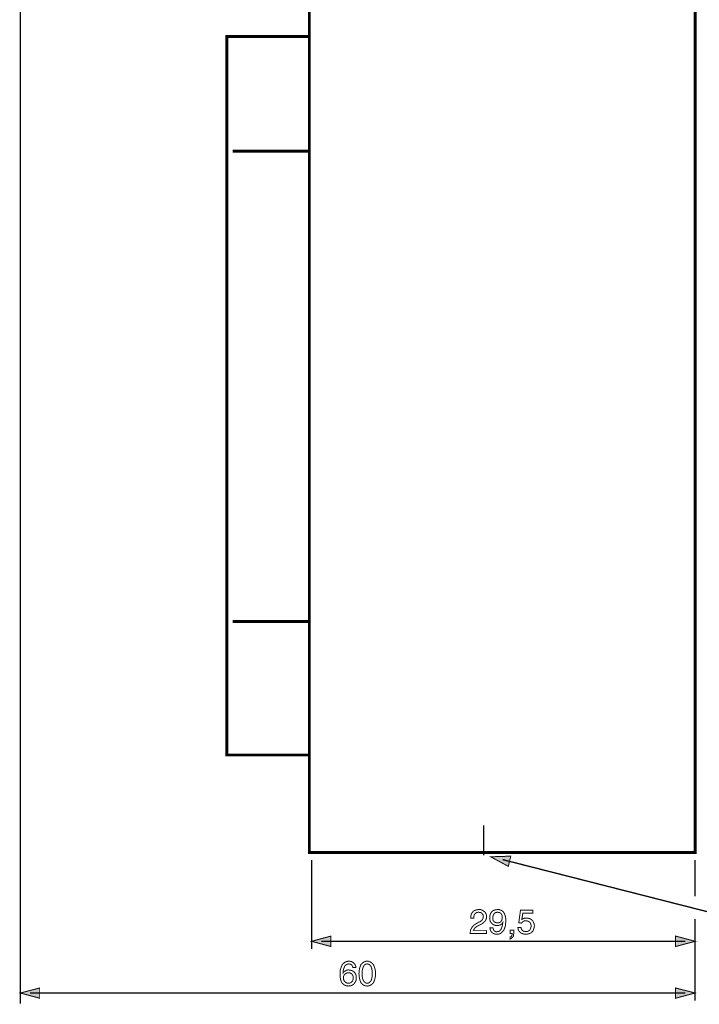
# Model space of a CAD drawing. Extents: x -2.7 to 2.7, y -5.3 to 5.3.
# Drawn here: x -2.7 to -0.6, y -2.5 to 0.4 of the extents above; entities that cross this region are included whole.
import ezdxf

# ---------------------------------------------------------------- set-up
doc = ezdxf.new("R2010")
doc.units = 0
doc.header["$LTSCALE"] = 0.000394
doc.layers.add('PLAN_1', color=7, linetype='CONTINUOUS')

msp = doc.modelspace()

# ---------------------------------------------------------------- linework, layer by layer
at = {"layer": 'PLAN_1', "color": 2, "linetype": 'CONTINUOUS'}
for points, const_width in [([(-2.659016, 2.23011), (-2.659016, -2.546705)], 0.003965), ([(-1.227559, -2.099949), (-1.174028, -2.129028), (-1.16676, -2.097969), (-1.227559, -2.099949)], 0.003), ([(-1.772783, -2.109862), (-1.772783, -2.380823)], 0.003965), ([(-1.191213, -2.108543), (-0.552146, -2.271118), (0.6295, -2.271118)], 0.003965), ([(-0.605677, -2.109862), (-0.605677, -2.220228)], 0.003965), ([(-1.288362, -2.286319), (-1.288362, -2.282354), (-1.287701, -2.278386), (-1.287039, -2.275083), (-1.285717, -2.272441), (-1.284394, -2.269795), (-1.282413, -2.267815), (-1.281091, -2.265831), (-1.279106, -2.264508), (-1.27448, -2.262528), (-1.270516, -2.261205), (-1.266551, -2.260543), (-1.263248, -2.260543), (-1.258622, -2.260543), (-1.254657, -2.261866), (-1.250689, -2.263846), (-1.247386, -2.266492), (-1.244083, -2.269134), (-1.242098, -2.273098), (-1.240776, -2.277067), (-1.240118, -2.282354), (-1.240776, -2.28698), (-1.242098, -2.290945), (-1.243421, -2.294248), (-1.246063, -2.29689), (-1.248709, -2.299535), (-1.252012, -2.302177), (-1.255976, -2.304823), (-1.259941, -2.306803), (-1.267874, -2.310772), (-1.271177, -2.312752), (-1.273823, -2.314736), (-1.275803, -2.316717), (-1.277787, -2.318701), (-1.278449, -2.320685), (-1.279106, -2.322004), (-1.279768, -2.323988), (-1.280429, -2.32465), (-1.240118, -2.32465), (-1.240118, -2.33324), (-1.290343, -2.33324), (-1.289681, -2.327953), (-1.28902, -2.323327), (-1.287701, -2.319362), (-1.285055, -2.315398), (-1.283075, -2.312091), (-1.279768, -2.309449), (-1.277126, -2.306803), (-1.273161, -2.304161), (-1.263909, -2.298874), (-1.260602, -2.297551), (-1.257961, -2.295571), (-1.255976, -2.294248), (-1.253996, -2.292264), (-1.252673, -2.290283), (-1.25135, -2.287638), (-1.250689, -2.284996), (-1.250031, -2.281693), (-1.250689, -2.279709), (-1.250689, -2.277067), (-1.252012, -2.275083), (-1.253335, -2.273098), (-1.255315, -2.271118), (-1.257961, -2.269795), (-1.261264, -2.269134), (-1.264571, -2.268472), (-1.269197, -2.269134), (-1.2725, -2.270457), (-1.275142, -2.273098), (-1.277126, -2.275744), (-1.278449, -2.278386), (-1.279106, -2.281693), (-1.279106, -2.284335), (-1.279106, -2.286319), (-1.288362, -2.286319)], 0.003), ([(-1.230866, -2.285657), (-1.230205, -2.28037), (-1.229543, -2.275744), (-1.227559, -2.27178), (-1.224917, -2.267815), (-1.22161, -2.264508), (-1.217646, -2.262528), (-1.21302, -2.261205), (-1.207071, -2.260543), (-1.203106, -2.260543), (-1.199803, -2.261205), (-1.1965, -2.262528), (-1.193854, -2.263846), (-1.191213, -2.265831), (-1.189228, -2.267815), (-1.187248, -2.270457), (-1.185925, -2.273098), (-1.183941, -2.278386), (-1.182622, -2.283673), (-1.181961, -2.289622), (-1.181961, -2.294248), (-1.181961, -2.298213), (-1.182622, -2.304161), (-1.18328, -2.310772), (-1.185925, -2.318039), (-1.187248, -2.321343), (-1.188567, -2.32465), (-1.191213, -2.327291), (-1.193854, -2.329937), (-1.1965, -2.332579), (-1.199803, -2.333902), (-1.203768, -2.335224), (-1.208394, -2.335224), (-1.214343, -2.335224), (-1.218969, -2.33324), (-1.222933, -2.331256), (-1.225579, -2.328614), (-1.227559, -2.325311), (-1.228882, -2.322004), (-1.229543, -2.318701), (-1.230205, -2.316055), (-1.220953, -2.316055), (-1.220291, -2.318701), (-1.21963, -2.320685), (-1.218969, -2.322665), (-1.217646, -2.32465), (-1.215665, -2.325969), (-1.213681, -2.327291), (-1.211039, -2.327953), (-1.208394, -2.327953), (-1.205091, -2.327291), (-1.201787, -2.325969), (-1.199142, -2.323988), (-1.197161, -2.321343), (-1.195177, -2.317378), (-1.193193, -2.312752), (-1.191874, -2.307465), (-1.191213, -2.300858), (-1.191213, -2.300197), (-1.192531, -2.302177), (-1.193854, -2.304161), (-1.195839, -2.305484), (-1.197819, -2.306803), (-1.200465, -2.307465), (-1.203106, -2.308787), (-1.205091, -2.308787), (-1.207732, -2.308787), (-1.21302, -2.308787), (-1.216984, -2.307465), (-1.220953, -2.305484), (-1.224256, -2.302839), (-1.226898, -2.299535), (-1.229543, -2.295571), (-1.230205, -2.290945), (-1.230866, -2.285657)], 0.003), ([(-1.192531, -2.284335), (-1.192531, -2.281031), (-1.193193, -2.278386), (-1.194516, -2.275744), (-1.195839, -2.273098), (-1.197819, -2.271118), (-1.200465, -2.269795), (-1.203768, -2.269134), (-1.207071, -2.268472), (-1.210378, -2.269134), (-1.21302, -2.269795), (-1.215665, -2.271118), (-1.217646, -2.273098), (-1.218969, -2.275744), (-1.220291, -2.278386), (-1.220953, -2.281693), (-1.22161, -2.284996), (-1.220953, -2.289622), (-1.220291, -2.293587), (-1.218307, -2.296232), (-1.216327, -2.298213), (-1.213681, -2.299535), (-1.211701, -2.300197), (-1.209055, -2.300858), (-1.206413, -2.300858), (-1.204429, -2.300858), (-1.202445, -2.300197), (-1.199803, -2.299535), (-1.197819, -2.298213), (-1.195839, -2.295571), (-1.193854, -2.292925), (-1.193193, -2.288961), (-1.192531, -2.284335)], 0.003), ([(-1.133055, -2.290945), (-1.131732, -2.290283), (-1.130409, -2.288961), (-1.129091, -2.288299), (-1.127106, -2.287638), (-1.125783, -2.28698), (-1.123803, -2.28698), (-1.121157, -2.286319), (-1.119177, -2.286319), (-1.114551, -2.28698), (-1.109925, -2.287638), (-1.105961, -2.289622), (-1.102654, -2.292264), (-1.09935, -2.295571), (-1.097366, -2.299535), (-1.095386, -2.304161), (-1.094724, -2.31011), (-1.095386, -2.313413), (-1.096047, -2.317378), (-1.097366, -2.321343), (-1.09935, -2.325969), (-1.101331, -2.327953), (-1.103315, -2.329276), (-1.105299, -2.331256), (-1.107941, -2.332579), (-1.110587, -2.333902), (-1.11389, -2.334563), (-1.117193, -2.335224), (-1.121819, -2.335224), (-1.125126, -2.335224), (-1.129091, -2.334563), (-1.132394, -2.33324), (-1.136358, -2.331256), (-1.139661, -2.328614), (-1.142307, -2.325311), (-1.144291, -2.320685), (-1.144949, -2.315398), (-1.135697, -2.315398), (-1.135035, -2.318039), (-1.133717, -2.320685), (-1.132394, -2.322665), (-1.130409, -2.32465), (-1.128429, -2.325969), (-1.125783, -2.32663), (-1.123142, -2.327291), (-1.119839, -2.327291), (-1.116531, -2.327291), (-1.11389, -2.325969), (-1.111244, -2.32465), (-1.108602, -2.322665), (-1.10728, -2.320024), (-1.105961, -2.317378), (-1.105299, -2.314075), (-1.104638, -2.310772), (-1.105299, -2.306803), (-1.105961, -2.304161), (-1.10728, -2.300858), (-1.109264, -2.298874), (-1.111906, -2.29689), (-1.114551, -2.295571), (-1.117854, -2.294909), (-1.121157, -2.294909), (-1.123142, -2.294909), (-1.125126, -2.294909), (-1.126445, -2.295571), (-1.128429, -2.296232), (-1.130409, -2.297551), (-1.131732, -2.298874), (-1.133055, -2.300197), (-1.134378, -2.30152), (-1.142307, -2.300858), (-1.13702, -2.261866), (-1.09935, -2.261866), (-1.09935, -2.271118), (-1.129752, -2.271118), (-1.133055, -2.290945)], 0.003), ([(-0.605677, -2.289622), (-0.605677, -2.53811)], 0.003965), ([(-1.168083, -2.322665), (-1.157508, -2.322665), (-1.157508, -2.332579), (-1.158169, -2.337205), (-1.158831, -2.341169), (-1.16015, -2.343815), (-1.162134, -2.345795), (-1.164114, -2.347118), (-1.165437, -2.348441), (-1.167421, -2.348441), (-1.168083, -2.349102), (-1.168083, -2.343815), (-1.16676, -2.343815), (-1.165437, -2.343154), (-1.164776, -2.341831), (-1.164114, -2.340508), (-1.163457, -2.339189), (-1.162795, -2.337205), (-1.162795, -2.335224), (-1.162795, -2.33324), (-1.168083, -2.33324), (-1.168083, -2.322665)], 0.003), ([(-1.772783, -2.357031), (-1.713965, -2.341169), (-1.713965, -2.372894), (-1.772783, -2.357031)], 0.003), ([(-1.743043, -2.357031), (-0.635413, -2.357031)], 0.003965), ([(-0.605677, -2.357031), (-0.665154, -2.341169), (-0.665154, -2.372894), (-0.605677, -2.357031)], 0.003), ([(-1.647217, -2.436996), (-1.647217, -2.435016), (-1.648539, -2.433031), (-1.649197, -2.431051), (-1.65052, -2.429067), (-1.652504, -2.427744), (-1.654484, -2.427083), (-1.656469, -2.426425), (-1.659772, -2.425764), (-1.662417, -2.426425), (-1.664398, -2.427083), (-1.666382, -2.427744), (-1.668366, -2.429067), (-1.671669, -2.43237), (-1.67365, -2.436996), (-1.674972, -2.440965), (-1.676295, -2.445591), (-1.676957, -2.449555), (-1.676957, -2.452858), (-1.676957, -2.45352), (-1.675634, -2.451535), (-1.674311, -2.450217), (-1.672992, -2.448894), (-1.671008, -2.447571), (-1.668366, -2.446248), (-1.66572, -2.444929), (-1.663079, -2.444268), (-1.65911, -2.444268), (-1.655807, -2.444929), (-1.651843, -2.445591), (-1.647878, -2.446909), (-1.644571, -2.449555), (-1.641268, -2.452858), (-1.638626, -2.456823), (-1.637303, -2.461449), (-1.636642, -2.467398), (-1.636642, -2.470039), (-1.636642, -2.472685), (-1.637303, -2.475327), (-1.637965, -2.477311), (-1.639287, -2.479953), (-1.639945, -2.481937), (-1.641929, -2.483921), (-1.643252, -2.485902), (-1.644571, -2.487224), (-1.646555, -2.488547), (-1.648539, -2.489866), (-1.65052, -2.491189), (-1.652504, -2.49185), (-1.655146, -2.492512), (-1.658453, -2.492512), (-1.661756, -2.493173), (-1.664398, -2.492512), (-1.666382, -2.492512), (-1.669024, -2.49185), (-1.671669, -2.490528), (-1.674311, -2.489205), (-1.676295, -2.487224), (-1.678937, -2.48524), (-1.680921, -2.482598), (-1.682244, -2.479953), (-1.683563, -2.47665), (-1.684224, -2.474008), (-1.684886, -2.470701), (-1.685547, -2.467398), (-1.686209, -2.464094), (-1.686209, -2.460787), (-1.686209, -2.456823), (-1.686209, -2.450874), (-1.685547, -2.444268), (-1.683563, -2.437657), (-1.680921, -2.431709), (-1.679598, -2.428406), (-1.677618, -2.425764), (-1.674972, -2.42378), (-1.672992, -2.421799), (-1.669685, -2.419815), (-1.667043, -2.419154), (-1.663079, -2.417831), (-1.65911, -2.417831), (-1.655807, -2.417831), (-1.652504, -2.418492), (-1.649197, -2.419815), (-1.645894, -2.421799), (-1.643252, -2.424441), (-1.640606, -2.427744), (-1.638626, -2.43237), (-1.637965, -2.436996), (-1.647217, -2.436996)], 0.003), ([(-1.603598, -2.493173), (-1.607563, -2.492512), (-1.610866, -2.49185), (-1.613512, -2.490528), (-1.616154, -2.489205), (-1.618799, -2.487224), (-1.62078, -2.48524), (-1.622764, -2.482598), (-1.624087, -2.479953), (-1.626067, -2.474008), (-1.62739, -2.467398), (-1.628051, -2.461449), (-1.628713, -2.4555), (-1.628051, -2.449555), (-1.62739, -2.442945), (-1.626067, -2.436996), (-1.624087, -2.431051), (-1.622764, -2.428406), (-1.62078, -2.425764), (-1.618799, -2.42378), (-1.616154, -2.421799), (-1.613512, -2.419815), (-1.610866, -2.419154), (-1.607563, -2.417831), (-1.603598, -2.417831), (-1.599634, -2.417831), (-1.596327, -2.419154), (-1.593685, -2.419815), (-1.591043, -2.421799), (-1.588398, -2.42378), (-1.586417, -2.425764), (-1.584433, -2.428406), (-1.58311, -2.431051), (-1.58113, -2.436996), (-1.579146, -2.442945), (-1.578484, -2.449555), (-1.578484, -2.4555), (-1.578484, -2.461449), (-1.579146, -2.467398), (-1.58113, -2.474008), (-1.58311, -2.479953), (-1.584433, -2.482598), (-1.586417, -2.48524), (-1.588398, -2.487224), (-1.591043, -2.489205), (-1.593685, -2.490528), (-1.596327, -2.49185), (-1.599634, -2.492512), (-1.603598, -2.493173)], 0.003), ([(-1.603598, -2.425764), (-1.606902, -2.426425), (-1.610209, -2.427744), (-1.61285, -2.43039), (-1.614835, -2.433693), (-1.616815, -2.438319), (-1.618138, -2.442945), (-1.618799, -2.448894), (-1.618799, -2.4555), (-1.618799, -2.46211), (-1.618138, -2.467398), (-1.616815, -2.472685), (-1.614835, -2.47665), (-1.61285, -2.479953), (-1.610209, -2.482598), (-1.606902, -2.483921), (-1.603598, -2.484579), (-1.599634, -2.483921), (-1.596988, -2.482598), (-1.594346, -2.479953), (-1.591701, -2.47665), (-1.590382, -2.472685), (-1.589059, -2.467398), (-1.588398, -2.46211), (-1.588398, -2.4555), (-1.588398, -2.448894), (-1.589059, -2.442945), (-1.590382, -2.438319), (-1.591701, -2.433693), (-1.594346, -2.43039), (-1.596988, -2.427744), (-1.599634, -2.426425), (-1.603598, -2.425764)], 0.003), ([(-1.660433, -2.484579), (-1.65713, -2.484579), (-1.654484, -2.48326), (-1.651843, -2.481937), (-1.649858, -2.479953), (-1.647878, -2.477311), (-1.647217, -2.474669), (-1.645894, -2.471362), (-1.645894, -2.468059), (-1.645894, -2.465413), (-1.646555, -2.462772), (-1.647878, -2.46013), (-1.649197, -2.458146), (-1.651181, -2.4555), (-1.653827, -2.454181), (-1.656469, -2.452858), (-1.660433, -2.452858), (-1.664398, -2.452858), (-1.667043, -2.454181), (-1.669685, -2.4555), (-1.671669, -2.457484), (-1.67365, -2.459469), (-1.674972, -2.46211), (-1.675634, -2.465413), (-1.675634, -2.46872), (-1.675634, -2.471362), (-1.674972, -2.474008), (-1.67365, -2.477311), (-1.671669, -2.479295), (-1.669685, -2.481937), (-1.667043, -2.48326), (-1.663736, -2.484579), (-1.660433, -2.484579)], 0.003), ([(-2.659016, -2.514319), (-2.600201, -2.499118), (-2.600201, -2.530181), (-2.659016, -2.514319)], 0.003), ([(-2.62928, -2.514319), (-0.635413, -2.514319)], 0.003965), ([(-0.605677, -2.514319), (-0.665154, -2.499118), (-0.665154, -2.530181), (-0.605677, -2.514319)], 0.003)]:
    msp.add_lwpolyline(points, dxfattribs=dict(at, const_width=const_width))
at = {"layer": 'PLAN_1', "linetype": 'CONTINUOUS'}
for points, const_width in [([(-1.77939, -2.086732), (-0.605677, -2.086732), (-0.605677, 0.783453), (-1.77939, 0.783453), (-1.77939, -2.086732)], 0.008591), ([(-2.030524, 0.395516), (-2.030524, -1.79), (-1.77939, -1.79), (-1.77939, 0.395516), (-2.030524, 0.395516)], 0.008591), ([(-1.778732, 0.046575), (-2.013343, 0.046575)], 0.008591), ([(-1.778732, -1.38422), (-2.013343, -1.38422)], 0.008591), ([(-1.24937, -2.004122), (-1.24937, -2.095323)], 0.003965)]:
    msp.add_lwpolyline(points, dxfattribs=dict(at, const_width=const_width))
at = {"layer": 'PLAN_1', "color": 2}
for points in [[(-1.227559, -2.099949), (-1.174028, -2.129028), (-1.227559, -2.099949), (-1.16676, -2.097969)], [(-1.772783, -2.357031), (-1.713965, -2.341169), (-1.772783, -2.357031), (-1.713965, -2.372894)], [(-0.605677, -2.357031), (-0.665154, -2.341169), (-0.605677, -2.357031), (-0.665154, -2.372894)], [(-2.659016, -2.514319), (-2.600201, -2.499118), (-2.659016, -2.514319), (-2.600201, -2.530181)], [(-0.605677, -2.514319), (-0.665154, -2.499118), (-0.605677, -2.514319), (-0.665154, -2.530181)]]:
    msp.add_solid(points, dxfattribs=at)

doc.saveas('drawing.dxf')
